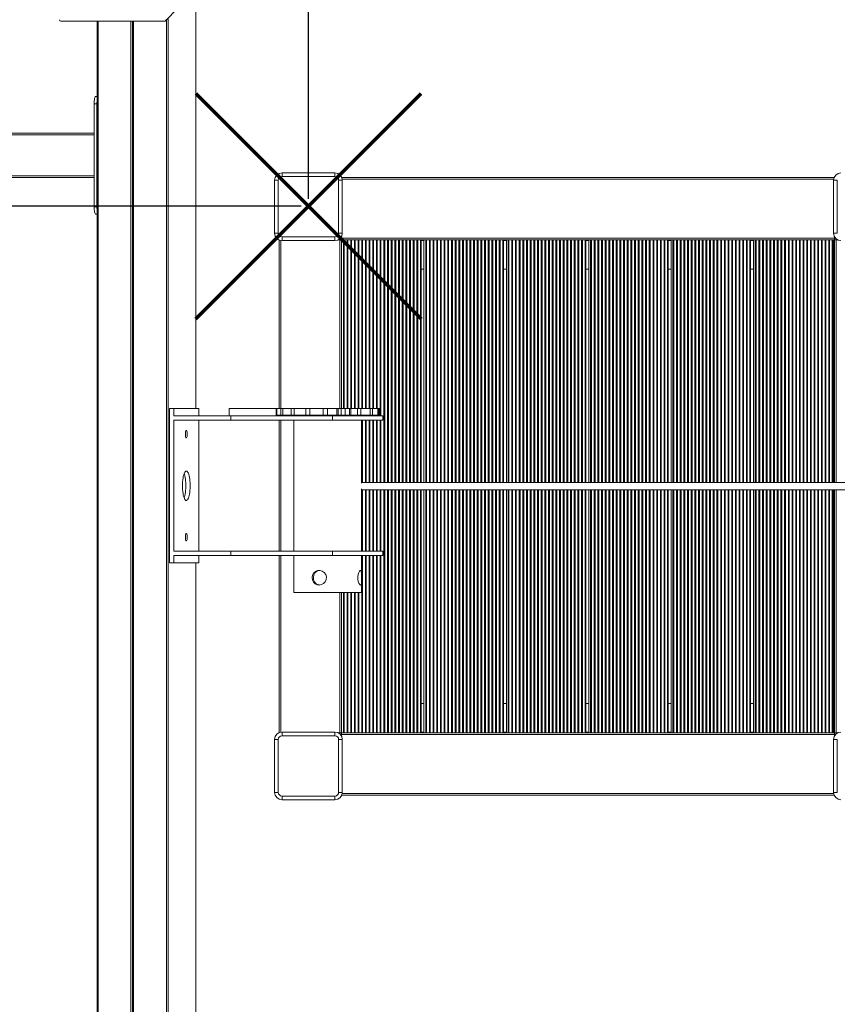
# Model space of a CAD drawing. Units: millimetres. Extents: x -17515 to 14850, y -10423 to -2600.
# Drawn here: x -12388 to -11276, y -6146 to -4808 of the extents above; entities that cross this region are included whole.
import ezdxf

# ---------------------------------------------------------------- set-up
doc = ezdxf.new("R2010")
doc.units = ezdxf.units.MM
doc.header["$PDSIZE"] = -1
doc.layers.add('QUOTE', color=212, linetype='Continuous', lineweight=18)
doc.dimstyles.new('2011', dxfattribs={"dimtxt": 120, "dimasz": 100, "dimexe": 6, "dimexo": 10, "dimgap": 15, "dimtad": 1, "dimtxsty": 'Standard', "dimcen": 5, "dimadec": 0, "dimazin": 0, "dimtfac": 1, "dimtmove": 0, "dimatfit": 3, "dimfxl": 1, "dimarcsym": 0})

# ---------------------------------------------------------------- blocks, each defined once
blk = doc.blocks.new('*D15')
at = {"layer": 'DEFPOINTS', "color": 0, "transparency": 16777216}
for p in [(-14510.9, -2763.8), (-14510.9, -3191.8), (-11995.1, -5061.5)]:
    blk.add_point(p, dxfattribs=at)
at = {"layer": 'QUOTE', "color": 0, "lineweight": -2, "transparency": 16777216}
for p, q in [((-14510.9, -3181.8), (-14510.9, -2757.8)), ((-12095.1, -2763.8), (-14410.9, -2763.8)), ((-11995.1, -5051.5), (-11995.1, -2757.8))]:
    blk.add_line(p, q, dxfattribs=at)
at = {"layer": 'QUOTE', "color": 0, "transparency": 16777216}
for points in [[(-14410.9, -2747.2), (-14410.9, -2780.5), (-14510.9, -2763.8)], [(-12095.1, -2747.2), (-12095.1, -2780.5), (-11995.1, -2763.8)]]:
    blk.add_solid(points, dxfattribs=at)
at = {"layer": 'QUOTE', "color": 0, "transparency": 16777216, "insert": (-13253, -2678.8), "char_height": 120, "attachment_point": 5}
blk.add_mtext('2515,79', dxfattribs=at)
blk = doc.blocks.new('*D16')
at = {"layer": 'DEFPOINTS', "color": 0, "transparency": 16777216}
for p in [(-14821.8, -3191.8), (-14510.9, -3191.8), (-11995.1, -5061.5)]:
    blk.add_point(p, dxfattribs=at)
at = {"layer": 'QUOTE', "color": 0, "lineweight": -2, "transparency": 16777216}
for p, q in [((-14520.9, -3191.8), (-14827.8, -3191.8)), ((-14821.8, -4961.5), (-14821.8, -3291.8)), ((-12005.1, -5061.5), (-14827.8, -5061.5))]:
    blk.add_line(p, q, dxfattribs=at)
at = {"layer": 'QUOTE', "color": 0, "transparency": 16777216}
for points in [[(-14838.5, -3291.8), (-14805.2, -3291.8), (-14821.8, -3191.8)], [(-14838.5, -4961.5), (-14805.2, -4961.5), (-14821.8, -5061.5)]]:
    blk.add_solid(points, dxfattribs=at)
at = {"layer": 'QUOTE', "color": 0, "transparency": 16777216, "insert": (-14906.8, -4126.6), "char_height": 120, "attachment_point": 5, "rotation": 90}
blk.add_mtext('1869,67', dxfattribs=at)

msp = doc.modelspace()

# ---------------------------------------------------------------- linework, layer by layer
at = {"color": 7, "linetype": 'Continuous', "lineweight": 15}
for p, q in [((-12188.628, -4808.6), (-11215.844, -3801.5)), ((-12148.044, -5336.484), (-12148.044, -4770.417)), ((-12331.708, -4809.919), (-12190.683, -4809.919)), ((-12282.561, -4809.919), (-12282.561, -8073.876)), ((-12234.265, -4809.919), (-12234.265, -8073.876)), ((-12189.378, -4809.376), (-12188.628, -4808.6)), ((-12286.615, -5062.311), (-12286.615, -4922.311)), ((-12286.615, -4922.311), (-12282.751, -4922.311)), ((-12284.026, -4912.311), (-12282.561, -4912.311)), ((-12282.751, -5062.311), (-12282.751, -4922.311)), ((-14293.664, -4962.311), (-12286.615, -4962.311)), ((-12031.084, -5021.311), (-12031.084, -5016.311)), ((-12031.084, -5016.311), (-11959.085, -5016.311)), ((-11959.085, -5021.311), (-11959.085, -5016.311)), ((-12286.615, -5022.311), (-14293.664, -5022.311)), ((-12041.085, -5098.311), (-12041.085, -5026.311)), ((-12036.084, -5026.311), (-12041.085, -5026.311)), ((-12036.084, -5026.311), (-12036.084, -5098.311)), ((-11959.085, -5021.311), (-12031.084, -5021.311)), ((-11954.085, -5098.311), (-11954.085, -5026.311)), ((-11954.085, -5026.311), (-11949.085, -5026.311)), ((-11949.92, -5022.311), (-11280.25, -5022.311)), ((-11949.085, -5026.311), (-11949.085, -5098.311)), ((-11281.084, -5098.311), (-11281.084, -5026.311)), ((-11281.084, -5026.311), (-11276.085, -5026.311)), ((-11276.085, -5026.311), (-11276.085, -5098.311)), ((-12286.615, -5062.311), (-12282.751, -5062.311)), ((-12284.026, -5072.311), (-12282.561, -5072.311)), ((-12041.085, -5098.311), (-12036.084, -5098.311)), ((-11949.085, -5098.311), (-11954.085, -5098.311)), ((-11281.084, -5098.311), (-11276.085, -5098.311)), ((-12035.085, -5336.484), (-12035.085, -5107.476)), ((-12031.084, -5108.311), (-12031.084, -5103.311)), ((-12031.084, -5103.311), (-11959.085, -5103.311)), ((-11959.085, -5108.311), (-12031.084, -5108.311)), ((-11959.085, -5108.311), (-11959.085, -5103.311)), ((-11952.585, -5107.311), (-11954.726, -5107.311)), ((-11950.085, -5107.311), (-11952.585, -5107.311)), ((-11950.085, -5104.811), (-11950.085, -5102.67)), ((-11950.085, -5104.811), (-11280.085, -5104.811)), ((-11950.085, -5107.311), (-11950.085, -5104.811)), ((-11950.085, -5336.484), (-11950.085, -5107.311)), ((-11950.085, -5107.311), (-11280.085, -5107.311)), ((-11842.085, -5436.897), (-11842.085, -5107.311)), ((-11838.085, -5436.897), (-11838.085, -5107.311)), ((-11730.085, -5436.897), (-11730.085, -5107.311)), ((-11726.085, -5436.897), (-11726.085, -5107.311)), ((-11618.085, -5436.897), (-11618.085, -5107.311)), ((-11614.085, -5436.897), (-11614.085, -5107.311)), ((-11506.085, -5436.897), (-11506.085, -5107.311)), ((-11502.085, -5436.897), (-11502.085, -5107.311)), ((-11394.084, -5436.897), (-11394.084, -5107.311)), ((-11390.085, -5436.897), (-11390.085, -5107.311)), ((-11282.085, -5436.897), (-11282.085, -5107.311)), ((-11280.085, -5104.811), (-11280.085, -5102.67)), ((-11280.085, -5107.311), (-11280.085, -5104.811)), ((-11280.085, -5107.311), (-11280.085, -5436.897)), ((-11280.085, -5107.311), (-11277.584, -5107.311)), ((-11277.584, -5107.311), (-11275.443, -5107.311)), ((-11842.085, -5147.311), (-11838.085, -5147.311)), ((-11730.085, -5147.311), (-11726.085, -5147.311)), ((-11618.085, -5147.311), (-11614.085, -5147.311)), ((-11506.085, -5147.311), (-11502.085, -5147.311)), ((-11394.084, -5147.311), (-11390.085, -5147.311)), ((-11282.085, -5147.311), (-11281.084, -5147.311)), ((-12178.034, -5336.484), (-12183.83, -5336.484)), ((-12183.83, -5336.484), (-12183.83, -5546.484)), ((-12178.034, -5336.484), (-12178.034, -5346.484)), ((-12144.388, -5336.484), (-12178.034, -5336.484)), ((-12144.388, -5346.484), (-12144.388, -5336.484)), ((-12102.702, -5336.484), (-12102.702, -5346.484)), ((-12102.702, -5336.484), (-12038.883, -5336.484)), ((-12038.883, -5345.484), (-12038.883, -5336.484)), ((-12038.177, -5336.484), (-12038.883, -5336.484)), ((-12038.177, -5345.484), (-12038.177, -5336.484)), ((-12032.558, -5336.484), (-12038.177, -5336.484)), ((-12032.558, -5345.484), (-12032.558, -5336.484)), ((-12030.004, -5336.484), (-12032.558, -5336.484)), ((-12030.004, -5345.484), (-12030.004, -5336.484)), ((-12018.542, -5336.484), (-12030.004, -5336.484)), ((-12018.542, -5345.484), (-12018.542, -5336.484)), ((-12014.448, -5336.484), (-12018.542, -5336.484)), ((-12014.448, -5345.484), (-12014.448, -5336.484)), ((-11998.523, -5336.484), (-12014.448, -5336.484)), ((-11998.523, -5345.484), (-11998.523, -5336.484)), ((-11993.383, -5336.484), (-11998.523, -5336.484)), ((-11993.383, -5345.484), (-11993.383, -5336.484)), ((-11975.114, -5336.484), (-11993.383, -5336.484)), ((-11975.114, -5345.484), (-11975.114, -5336.484)), ((-11974.919, -5336.484), (-11975.114, -5336.484)), ((-11974.919, -5345.484), (-11974.919, -5336.484)), ((-11969.352, -5336.484), (-11974.919, -5336.484)), ((-11969.352, -5345.484), (-11969.352, -5336.484)), ((-11956.383, -5336.484), (-11969.352, -5336.484)), ((-11956.383, -5345.484), (-11956.383, -5336.484)), ((-11954.609, -5336.484), (-11956.383, -5336.484)), ((-11954.609, -5345.484), (-11954.609, -5336.484)), ((-11950.575, -5336.484), (-11954.609, -5336.484)), ((-11950.575, -5345.484), (-11950.575, -5336.484)), ((-11945.253, -5336.484), (-11950.575, -5336.484)), ((-11945.253, -5345.484), (-11945.253, -5336.484)), ((-11939.147, -5336.484), (-11945.253, -5336.484)), ((-11939.147, -5345.484), (-11939.147, -5336.484)), ((-11937.367, -5336.484), (-11939.147, -5336.484)), ((-11937.367, -5345.484), (-11937.367, -5336.484)), ((-11928.427, -5336.484), (-11937.367, -5336.484)), ((-11928.427, -5345.484), (-11928.427, -5336.484)), ((-11923.992, -5336.484), (-11928.427, -5336.484)), ((-11923.992, -5345.484), (-11923.992, -5336.484)), ((-11923.915, -5336.484), (-11923.992, -5336.484)), ((-11923.915, -5345.484), (-11923.915, -5336.484)), ((-11911.147, -5336.484), (-11923.915, -5336.484)), ((-11911.147, -5345.484), (-11911.147, -5336.484)), ((-11908.134, -5336.484), (-11911.147, -5336.484)), ((-11908.134, -5345.484), (-11908.134, -5336.484)), ((-11900.82, -5336.484), (-11908.134, -5336.484)), ((-11900.82, -5345.484), (-11900.82, -5336.484)), ((-11899.592, -5336.484), (-11900.82, -5336.484)), ((-11899.592, -5345.484), (-11899.592, -5336.484)), ((-11898.691, -5336.484), (-11899.592, -5336.484)), ((-11898.691, -5345.484), (-11898.691, -5336.484)), ((-12100.879, -5346.484), (-12178.034, -5346.484)), ((-12178.034, -5352.484), (-12178.034, -5530.484)), ((-12100.879, -5352.484), (-12178.034, -5352.484)), ((-12144.388, -5530.484), (-12144.388, -5352.484)), ((-12100.879, -5352.484), (-12100.879, -5346.484)), ((-11962.248, -5346.484), (-12100.879, -5346.484)), ((-11962.248, -5352.484), (-12100.879, -5352.484)), ((-12038.177, -5345.484), (-12038.883, -5345.484)), ((-12032.558, -5345.484), (-12038.177, -5345.484)), ((-12035.085, -5530.484), (-12035.085, -5352.484)), ((-12030.004, -5345.484), (-12032.558, -5345.484)), ((-12030.258, -5345.484), (-12030.258, -5346.484)), ((-12018.542, -5345.484), (-12030.004, -5345.484)), ((-12014.448, -5345.484), (-12018.542, -5345.484)), ((-12014.786, -5345.484), (-12014.786, -5346.484)), ((-12014.786, -5352.484), (-12014.786, -5530.484)), ((-11998.523, -5345.484), (-12014.448, -5345.484)), ((-11993.383, -5345.484), (-11998.523, -5345.484)), ((-11975.114, -5345.484), (-11993.383, -5345.484)), ((-11974.919, -5345.484), (-11975.114, -5345.484)), ((-11969.352, -5345.484), (-11974.919, -5345.484)), ((-11956.383, -5345.484), (-11969.352, -5345.484)), ((-11962.248, -5352.484), (-11962.248, -5346.484)), ((-11893.774, -5346.484), (-11962.248, -5346.484)), ((-11893.774, -5352.484), (-11962.248, -5352.484)), ((-11954.609, -5345.484), (-11956.383, -5345.484)), ((-11950.575, -5345.484), (-11954.609, -5345.484)), ((-11945.253, -5345.484), (-11950.575, -5345.484)), ((-11939.147, -5345.484), (-11945.253, -5345.484)), ((-11937.367, -5345.484), (-11939.147, -5345.484)), ((-11928.427, -5345.484), (-11937.367, -5345.484)), ((-11923.992, -5345.484), (-11928.427, -5345.484)), ((-11923.915, -5345.484), (-11923.992, -5345.484)), ((-11911.147, -5345.484), (-11923.915, -5345.484)), ((-11922.786, -5346.484), (-11922.786, -5345.484)), ((-11922.786, -5438.173), (-11922.786, -5352.484)), ((-11908.134, -5345.484), (-11911.147, -5345.484)), ((-11900.82, -5345.484), (-11908.134, -5345.484)), ((-11899.592, -5345.484), (-11900.82, -5345.484)), ((-11898.691, -5345.484), (-11899.592, -5345.484)), ((-11893.774, -5352.484), (-11893.774, -5346.484)), ((139.232, -5436.897), (-11922.786, -5436.897)), ((-11922.786, -5530.484), (-11922.786, -5445.621)), ((-11922.786, -5446.897), (139.232, -5446.897)), ((-11842.085, -5777.311), (-11842.085, -5446.897)), ((-11838.085, -5777.311), (-11838.085, -5446.897)), ((-11730.085, -5777.311), (-11730.085, -5446.897)), ((-11726.085, -5777.311), (-11726.085, -5446.897)), ((-11618.085, -5777.311), (-11618.085, -5446.897)), ((-11614.085, -5777.311), (-11614.085, -5446.897)), ((-11506.085, -5777.311), (-11506.085, -5446.897)), ((-11502.085, -5777.311), (-11502.085, -5446.897)), ((-11394.084, -5777.311), (-11394.084, -5446.897)), ((-11390.085, -5777.311), (-11390.085, -5446.897)), ((-11282.085, -5777.311), (-11282.085, -5446.897)), ((-11280.085, -5446.897), (-11280.085, -5777.311)), ((-12100.879, -5530.484), (-12178.034, -5530.484)), ((-12178.034, -5536.484), (-12178.034, -5546.484)), ((-12100.879, -5536.484), (-12178.034, -5536.484)), ((-12144.388, -5546.484), (-12144.388, -5536.484)), ((-12100.879, -5530.484), (-12100.879, -5536.484)), ((-11962.248, -5530.484), (-12100.879, -5530.484)), ((-11962.248, -5536.484), (-12100.879, -5536.484)), ((-12035.085, -5777.145), (-12035.085, -5536.484)), ((-12014.786, -5536.484), (-12014.786, -5586.484)), ((-11962.248, -5530.484), (-11962.248, -5536.484)), ((-11893.774, -5530.484), (-11962.248, -5530.484)), ((-11893.774, -5536.484), (-11962.248, -5536.484)), ((-11922.786, -5586.484), (-11922.786, -5536.484)), ((-11893.774, -5536.484), (-11893.774, -5530.484)), ((-12178.034, -5546.484), (-12183.83, -5546.484)), ((-12178.034, -5546.484), (-12144.388, -5546.484)), ((-12148.044, -7336.484), (-12148.044, -5546.484)), ((-11922.786, -5586.484), (-12014.786, -5586.484)), ((-11950.085, -5777.311), (-11950.085, -5586.484)), ((-11838.085, -5737.311), (-11842.085, -5737.311)), ((-11726.085, -5737.311), (-11730.085, -5737.311)), ((-11614.085, -5737.311), (-11618.085, -5737.311)), ((-11502.085, -5737.311), (-11506.085, -5737.311)), ((-11390.085, -5737.311), (-11394.084, -5737.311)), ((-11281.084, -5737.311), (-11282.085, -5737.311)), ((-12031.084, -5781.311), (-12031.084, -5776.311)), ((-12031.084, -5776.311), (-11959.085, -5776.311)), ((-11959.085, -5781.311), (-12031.084, -5781.311)), ((-11959.085, -5776.311), (-11959.085, -5781.311)), ((-11952.585, -5777.311), (-11954.726, -5777.311)), ((-11950.085, -5777.311), (-11952.585, -5777.311)), ((-11280.085, -5777.311), (-11950.085, -5777.311)), ((-11950.085, -5777.311), (-11950.085, -5779.811)), ((-11280.085, -5779.811), (-11950.085, -5779.811)), ((-11950.085, -5779.811), (-11950.085, -5781.952)), ((-11280.085, -5777.311), (-11280.085, -5779.811)), ((-11280.085, -5777.311), (-11277.584, -5777.311)), ((-11280.085, -5779.811), (-11280.085, -5781.952)), ((-11277.584, -5777.311), (-11275.443, -5777.311)), ((-12036.084, -5786.311), (-12041.085, -5786.311)), ((-12041.085, -5858.311), (-12041.085, -5786.311)), ((-12036.084, -5786.311), (-12036.084, -5858.311)), ((-11949.085, -5786.311), (-11954.085, -5786.311)), ((-11954.085, -5858.311), (-11954.085, -5786.311)), ((-11949.085, -5786.311), (-11949.085, -5858.311)), ((-11281.084, -5858.311), (-11281.084, -5786.311)), ((-11281.084, -5786.311), (-11276.085, -5786.311)), ((-11276.085, -5786.311), (-11276.085, -5858.311)), ((-12036.084, -5858.311), (-12041.085, -5858.311)), ((-11949.085, -5858.311), (-11954.085, -5858.311)), ((-11276.085, -5858.311), (-11281.084, -5858.311)), ((-12031.084, -5863.311), (-11959.085, -5863.311)), ((-12031.084, -5863.311), (-12031.084, -5868.311)), ((-11959.085, -5868.311), (-12031.084, -5868.311)), ((-11959.085, -5868.311), (-11959.085, -5863.311)), ((-11280.25, -5862.311), (-11949.92, -5862.311))]:
    msp.add_line(p, q, dxfattribs=at)
at = {"color": 8, "linetype": 'Continuous', "lineweight": 15}
for p, q in [((-12148.113, -5336.484), (-12148.113, -4770.488)), ((-12281.079, -8073.876), (-12281.079, -4809.919)), ((-12236.646, -4809.919), (-12236.646, -8073.876)), ((-12232.782, -4809.919), (-12232.782, -8073.876)), ((-12188.349, -8075.483), (-12188.349, -4808.311)), ((-12185.9, -4805.775), (-12185.9, -8078.019)), ((-12286.615, -4964.311), (-14295.974, -4964.311)), ((-14295.974, -5020.311), (-12286.615, -5020.311)), ((-11949.198, -5024.811), (-11280.972, -5024.811)), ((-12032.584, -5336.484), (-12032.584, -5108.198)), ((-11952.585, -5336.484), (-11952.585, -5107.311)), ((-11947.673, -5336.484), (-11947.673, -5107.311)), ((-11946.496, -5336.484), (-11946.496, -5107.311)), ((-11942.673, -5336.484), (-11942.673, -5107.311)), ((-11941.496, -5336.484), (-11941.496, -5107.311)), ((-11937.673, -5336.484), (-11937.673, -5107.311)), ((-11936.496, -5336.484), (-11936.496, -5107.311)), ((-11932.673, -5336.484), (-11932.673, -5107.311)), ((-11931.496, -5336.484), (-11931.496, -5107.311)), ((-11927.673, -5336.484), (-11927.673, -5107.311)), ((-11926.497, -5336.484), (-11926.497, -5107.311)), ((-11922.674, -5336.484), (-11922.674, -5107.311)), ((-11921.497, -5336.484), (-11921.497, -5107.311)), ((-11917.673, -5336.484), (-11917.673, -5107.311)), ((-11916.497, -5336.484), (-11916.497, -5107.311)), ((-11912.673, -5336.484), (-11912.673, -5107.311)), ((-11911.496, -5336.484), (-11911.496, -5107.311)), ((-11907.673, -5336.484), (-11907.673, -5107.311)), ((-11906.496, -5336.484), (-11906.496, -5107.311)), ((-11902.673, -5336.484), (-11902.673, -5107.311)), ((-11901.496, -5336.484), (-11901.496, -5107.311)), ((-11897.673, -5346.484), (-11897.673, -5107.311)), ((-11896.496, -5346.484), (-11896.496, -5107.311)), ((-11892.673, -5436.897), (-11892.673, -5107.311)), ((-11891.496, -5436.897), (-11891.496, -5107.311)), ((-11887.673, -5436.897), (-11887.673, -5107.311)), ((-11886.497, -5436.897), (-11886.497, -5107.311)), ((-11882.674, -5436.897), (-11882.674, -5107.311)), ((-11881.497, -5436.897), (-11881.497, -5107.311)), ((-11877.673, -5436.897), (-11877.673, -5107.311)), ((-11876.497, -5436.897), (-11876.497, -5107.311)), ((-11872.673, -5436.897), (-11872.673, -5107.311)), ((-11871.496, -5436.897), (-11871.496, -5107.311)), ((-11867.673, -5436.897), (-11867.673, -5107.311)), ((-11866.496, -5436.897), (-11866.496, -5107.311)), ((-11862.673, -5436.897), (-11862.673, -5107.311)), ((-11861.496, -5436.897), (-11861.496, -5107.311)), ((-11857.673, -5436.897), (-11857.673, -5107.311)), ((-11856.496, -5436.897), (-11856.496, -5107.311)), ((-11852.673, -5436.897), (-11852.673, -5107.311)), ((-11851.496, -5436.897), (-11851.496, -5107.311)), ((-11847.673, -5436.897), (-11847.673, -5107.311)), ((-11846.496, -5436.897), (-11846.496, -5107.311)), ((-11842.888, -5436.897), (-11842.888, -5107.311)), ((-11842.085, -5108.311), (-11838.085, -5108.311)), ((-11835.673, -5436.897), (-11835.673, -5107.311)), ((-11834.497, -5436.897), (-11834.497, -5107.311)), ((-11830.674, -5436.897), (-11830.674, -5107.311)), ((-11829.497, -5436.897), (-11829.497, -5107.311)), ((-11825.673, -5436.897), (-11825.673, -5107.311)), ((-11824.497, -5436.897), (-11824.497, -5107.311)), ((-11820.673, -5436.897), (-11820.673, -5107.311)), ((-11819.496, -5436.897), (-11819.496, -5107.311)), ((-11815.673, -5436.897), (-11815.673, -5107.311)), ((-11814.496, -5436.897), (-11814.496, -5107.311)), ((-11810.673, -5436.897), (-11810.673, -5107.311)), ((-11809.496, -5436.897), (-11809.496, -5107.311)), ((-11805.673, -5436.897), (-11805.673, -5107.311)), ((-11804.496, -5436.897), (-11804.496, -5107.311)), ((-11800.673, -5436.897), (-11800.673, -5107.311)), ((-11799.496, -5436.897), (-11799.496, -5107.311)), ((-11795.673, -5436.897), (-11795.673, -5107.311)), ((-11794.497, -5436.897), (-11794.497, -5107.311)), ((-11790.674, -5436.897), (-11790.674, -5107.311)), ((-11789.497, -5436.897), (-11789.497, -5107.311)), ((-11785.673, -5436.897), (-11785.673, -5107.311)), ((-11784.497, -5436.897), (-11784.497, -5107.311)), ((-11780.673, -5436.897), (-11780.673, -5107.311)), ((-11779.496, -5436.897), (-11779.496, -5107.311)), ((-11775.673, -5436.897), (-11775.673, -5107.311)), ((-11774.496, -5436.897), (-11774.496, -5107.311)), ((-11770.673, -5436.897), (-11770.673, -5107.311)), ((-11769.496, -5436.897), (-11769.496, -5107.311)), ((-11765.673, -5436.897), (-11765.673, -5107.311)), ((-11764.496, -5436.897), (-11764.496, -5107.311)), ((-11760.673, -5436.897), (-11760.673, -5107.311)), ((-11759.496, -5436.897), (-11759.496, -5107.311)), ((-11755.673, -5436.897), (-11755.673, -5107.311)), ((-11754.496, -5436.897), (-11754.496, -5107.311)), ((-11750.673, -5436.897), (-11750.673, -5107.311)), ((-11749.497, -5436.897), (-11749.497, -5107.311)), ((-11745.673, -5436.897), (-11745.673, -5107.311)), ((-11744.497, -5436.897), (-11744.497, -5107.311)), ((-11740.673, -5436.897), (-11740.673, -5107.311)), ((-11739.497, -5436.897), (-11739.497, -5107.311)), ((-11735.673, -5436.897), (-11735.673, -5107.311)), ((-11734.496, -5436.897), (-11734.496, -5107.311)), ((-11730.889, -5436.897), (-11730.889, -5107.311)), ((-11730.085, -5108.311), (-11726.085, -5108.311)), ((-11723.673, -5436.897), (-11723.673, -5107.311)), ((-11722.496, -5436.897), (-11722.496, -5107.311)), ((-11718.673, -5436.897), (-11718.673, -5107.311)), ((-11717.496, -5436.897), (-11717.496, -5107.311)), ((-11713.673, -5436.897), (-11713.673, -5107.311)), ((-11712.496, -5436.897), (-11712.496, -5107.311)), ((-11708.673, -5436.897), (-11708.673, -5107.311)), ((-11707.496, -5436.897), (-11707.496, -5107.311)), ((-11703.673, -5436.897), (-11703.673, -5107.311)), ((-11702.497, -5436.897), (-11702.497, -5107.311)), ((-11698.674, -5436.897), (-11698.674, -5107.311)), ((-11697.497, -5436.897), (-11697.497, -5107.311)), ((-11693.673, -5436.897), (-11693.673, -5107.311)), ((-11692.497, -5436.897), (-11692.497, -5107.311)), ((-11688.673, -5436.897), (-11688.673, -5107.311)), ((-11687.496, -5436.897), (-11687.496, -5107.311)), ((-11683.673, -5436.897), (-11683.673, -5107.311)), ((-11682.496, -5436.897), (-11682.496, -5107.311)), ((-11678.673, -5436.897), (-11678.673, -5107.311)), ((-11677.496, -5436.897), (-11677.496, -5107.311)), ((-11673.673, -5436.897), (-11673.673, -5107.311)), ((-11672.496, -5436.897), (-11672.496, -5107.311)), ((-11668.673, -5436.897), (-11668.673, -5107.311)), ((-11667.496, -5436.897), (-11667.496, -5107.311)), ((-11663.673, -5436.897), (-11663.673, -5107.311)), ((-11662.497, -5436.897), (-11662.497, -5107.311)), ((-11658.673, -5436.897), (-11658.673, -5107.311)), ((-11657.497, -5436.897), (-11657.497, -5107.311)), ((-11653.673, -5436.897), (-11653.673, -5107.311)), ((-11652.497, -5436.897), (-11652.497, -5107.311)), ((-11648.673, -5436.897), (-11648.673, -5107.311)), ((-11647.497, -5436.897), (-11647.497, -5107.311)), ((-11643.673, -5436.897), (-11643.673, -5107.311)), ((-11642.496, -5436.897), (-11642.496, -5107.311)), ((-11638.673, -5436.897), (-11638.673, -5107.311)), ((-11637.496, -5436.897), (-11637.496, -5107.311)), ((-11633.673, -5436.897), (-11633.673, -5107.311)), ((-11632.496, -5436.897), (-11632.496, -5107.311)), ((-11628.673, -5436.897), (-11628.673, -5107.311)), ((-11627.496, -5436.897), (-11627.496, -5107.311)), ((-11623.673, -5436.897), (-11623.673, -5107.311)), ((-11622.496, -5436.897), (-11622.496, -5107.311)), ((-11618.888, -5436.897), (-11618.888, -5107.311)), ((-11618.085, -5108.311), (-11614.085, -5108.311)), ((-11611.673, -5436.897), (-11611.673, -5107.311)), ((-11610.497, -5436.897), (-11610.497, -5107.311)), ((-11606.674, -5436.897), (-11606.674, -5107.311)), ((-11605.497, -5436.897), (-11605.497, -5107.311)), ((-11601.673, -5436.897), (-11601.673, -5107.311)), ((-11600.497, -5436.897), (-11600.497, -5107.311)), ((-11596.673, -5436.897), (-11596.673, -5107.311)), ((-11595.496, -5436.897), (-11595.496, -5107.311)), ((-11591.673, -5436.897), (-11591.673, -5107.311)), ((-11590.496, -5436.897), (-11590.496, -5107.311)), ((-11586.673, -5436.897), (-11586.673, -5107.311)), ((-11585.496, -5436.897), (-11585.496, -5107.311)), ((-11581.673, -5436.897), (-11581.673, -5107.311)), ((-11580.496, -5436.897), (-11580.496, -5107.311)), ((-11576.673, -5436.897), (-11576.673, -5107.311)), ((-11575.496, -5436.897), (-11575.496, -5107.311)), ((-11571.673, -5436.897), (-11571.673, -5107.311)), ((-11570.497, -5436.897), (-11570.497, -5107.311)), ((-11566.673, -5436.897), (-11566.673, -5107.311)), ((-11565.497, -5436.897), (-11565.497, -5107.311)), ((-11561.673, -5436.897), (-11561.673, -5107.311)), ((-11560.497, -5436.897), (-11560.497, -5107.311)), ((-11556.673, -5436.897), (-11556.673, -5107.311)), ((-11555.497, -5436.897), (-11555.497, -5107.311)), ((-11551.673, -5436.897), (-11551.673, -5107.311)), ((-11550.496, -5436.897), (-11550.496, -5107.311)), ((-11546.673, -5436.897), (-11546.673, -5107.311)), ((-11545.496, -5436.897), (-11545.496, -5107.311)), ((-11541.673, -5436.897), (-11541.673, -5107.311)), ((-11540.496, -5436.897), (-11540.496, -5107.311)), ((-11536.673, -5436.897), (-11536.673, -5107.311)), ((-11535.496, -5436.897), (-11535.496, -5107.311)), ((-11531.673, -5436.897), (-11531.673, -5107.311)), ((-11530.496, -5436.897), (-11530.496, -5107.311)), ((-11526.673, -5436.897), (-11526.673, -5107.311)), ((-11525.497, -5436.897), (-11525.497, -5107.311)), ((-11521.674, -5436.897), (-11521.674, -5107.311)), ((-11520.497, -5436.897), (-11520.497, -5107.311)), ((-11516.673, -5436.897), (-11516.673, -5107.311)), ((-11515.497, -5436.897), (-11515.497, -5107.311)), ((-11511.673, -5436.897), (-11511.673, -5107.311)), ((-11510.496, -5436.897), (-11510.496, -5107.311)), ((-11506.889, -5436.897), (-11506.889, -5107.311)), ((-11506.085, -5108.311), (-11502.085, -5108.311)), ((-11499.673, -5436.897), (-11499.673, -5107.311)), ((-11498.496, -5436.897), (-11498.496, -5107.311)), ((-11494.673, -5436.897), (-11494.673, -5107.311)), ((-11493.496, -5436.897), (-11493.496, -5107.311)), ((-11489.673, -5436.897), (-11489.673, -5107.311)), ((-11488.496, -5436.897), (-11488.496, -5107.311)), ((-11484.673, -5436.897), (-11484.673, -5107.311)), ((-11483.496, -5436.897), (-11483.496, -5107.311)), ((-11479.673, -5436.897), (-11479.673, -5107.311)), ((-11478.497, -5436.897), (-11478.497, -5107.311)), ((-11474.674, -5436.897), (-11474.674, -5107.311)), ((-11473.497, -5436.897), (-11473.497, -5107.311)), ((-11469.673, -5436.897), (-11469.673, -5107.311)), ((-11468.497, -5436.897), (-11468.497, -5107.311)), ((-11464.673, -5436.897), (-11464.673, -5107.311)), ((-11463.497, -5436.897), (-11463.497, -5107.311)), ((-11459.673, -5436.897), (-11459.673, -5107.311)), ((-11458.496, -5436.897), (-11458.496, -5107.311)), ((-11454.673, -5436.897), (-11454.673, -5107.311)), ((-11453.496, -5436.897), (-11453.496, -5107.311)), ((-11449.673, -5436.897), (-11449.673, -5107.311)), ((-11448.496, -5436.897), (-11448.496, -5107.311)), ((-11444.673, -5436.897), (-11444.673, -5107.311)), ((-11443.496, -5436.897), (-11443.496, -5107.311)), ((-11439.673, -5436.897), (-11439.673, -5107.311)), ((-11438.496, -5436.897), (-11438.496, -5107.311)), ((-11434.673, -5436.897), (-11434.673, -5107.311)), ((-11433.497, -5436.897), (-11433.497, -5107.311)), ((-11429.673, -5436.897), (-11429.673, -5107.311)), ((-11428.497, -5436.897), (-11428.497, -5107.311)), ((-11424.673, -5436.897), (-11424.673, -5107.311)), ((-11423.497, -5436.897), (-11423.497, -5107.311)), ((-11419.673, -5436.897), (-11419.673, -5107.311)), ((-11418.496, -5436.897), (-11418.496, -5107.311)), ((-11414.673, -5436.897), (-11414.673, -5107.311)), ((-11413.496, -5436.897), (-11413.496, -5107.311)), ((-11409.673, -5436.897), (-11409.673, -5107.311)), ((-11408.496, -5436.897), (-11408.496, -5107.311)), ((-11404.673, -5436.897), (-11404.673, -5107.311)), ((-11403.496, -5436.897), (-11403.496, -5107.311)), ((-11399.673, -5436.897), (-11399.673, -5107.311)), ((-11398.496, -5436.897), (-11398.496, -5107.311)), ((-11394.888, -5436.897), (-11394.888, -5107.311)), ((-11394.084, -5108.311), (-11390.085, -5108.311)), ((-11387.673, -5436.897), (-11387.673, -5107.311)), ((-11386.497, -5436.897), (-11386.497, -5107.311)), ((-11382.674, -5436.897), (-11382.674, -5107.311)), ((-11381.497, -5436.897), (-11381.497, -5107.311)), ((-11377.673, -5436.897), (-11377.673, -5107.311)), ((-11376.497, -5436.897), (-11376.497, -5107.311)), ((-11372.673, -5436.897), (-11372.673, -5107.311)), ((-11371.496, -5436.897), (-11371.496, -5107.311)), ((-11367.673, -5436.897), (-11367.673, -5107.311)), ((-11366.496, -5436.897), (-11366.496, -5107.311)), ((-11362.673, -5436.897), (-11362.673, -5107.311)), ((-11361.496, -5436.897), (-11361.496, -5107.311)), ((-11357.673, -5436.897), (-11357.673, -5107.311)), ((-11356.496, -5436.897), (-11356.496, -5107.311)), ((-11352.673, -5436.897), (-11352.673, -5107.311)), ((-11351.496, -5436.897), (-11351.496, -5107.311)), ((-11347.673, -5436.897), (-11347.673, -5107.311)), ((-11346.496, -5436.897), (-11346.496, -5107.311)), ((-11342.673, -5436.897), (-11342.673, -5107.311)), ((-11341.497, -5436.897), (-11341.497, -5107.311)), ((-11337.673, -5436.897), (-11337.673, -5107.311)), ((-11336.497, -5436.897), (-11336.497, -5107.311)), ((-11332.673, -5436.897), (-11332.673, -5107.311)), ((-11331.497, -5436.897), (-11331.497, -5107.311)), ((-11327.673, -5436.897), (-11327.673, -5107.311)), ((-11326.496, -5436.897), (-11326.496, -5107.311)), ((-11322.673, -5436.897), (-11322.673, -5107.311)), ((-11321.496, -5436.897), (-11321.496, -5107.311)), ((-11317.673, -5436.897), (-11317.673, -5107.311)), ((-11316.496, -5436.897), (-11316.496, -5107.311)), ((-11312.673, -5436.897), (-11312.673, -5107.311)), ((-11311.496, -5436.897), (-11311.496, -5107.311)), ((-11307.673, -5436.897), (-11307.673, -5107.311)), ((-11306.496, -5436.897), (-11306.496, -5107.311)), ((-11302.673, -5436.897), (-11302.673, -5107.311)), ((-11301.497, -5436.897), (-11301.497, -5107.311)), ((-11297.674, -5436.897), (-11297.674, -5107.311)), ((-11296.497, -5436.897), (-11296.497, -5107.311)), ((-11292.673, -5436.897), (-11292.673, -5107.311)), ((-11291.497, -5436.897), (-11291.497, -5107.311)), ((-11287.673, -5436.897), (-11287.673, -5107.311)), ((-11286.496, -5436.897), (-11286.496, -5107.311)), ((-11282.889, -5436.897), (-11282.889, -5107.311)), ((-11282.085, -5108.311), (-11281.084, -5108.311)), ((-11281.084, -5108.311), (-11281.084, -5436.897)), ((-11277.584, -5107.311), (-11277.584, -5436.897)), ((-12032.584, -5530.484), (-12032.584, -5352.484)), ((-11922.674, -5346.484), (-11922.674, -5345.484)), ((-11922.674, -5436.897), (-11922.674, -5352.484)), ((-11921.497, -5346.484), (-11921.497, -5345.484)), ((-11921.497, -5436.897), (-11921.497, -5352.484)), ((-11917.673, -5346.484), (-11917.673, -5345.484)), ((-11917.673, -5436.897), (-11917.673, -5352.484)), ((-11916.497, -5346.484), (-11916.497, -5345.484)), ((-11916.497, -5436.897), (-11916.497, -5352.484)), ((-11912.673, -5346.484), (-11912.673, -5345.484)), ((-11912.673, -5436.897), (-11912.673, -5352.484)), ((-11911.496, -5346.484), (-11911.496, -5345.484)), ((-11911.496, -5436.897), (-11911.496, -5352.484)), ((-11907.673, -5346.484), (-11907.673, -5345.484)), ((-11907.673, -5436.897), (-11907.673, -5352.484)), ((-11906.496, -5346.484), (-11906.496, -5345.484)), ((-11906.496, -5436.897), (-11906.496, -5352.484)), ((-11902.673, -5346.484), (-11902.673, -5345.484)), ((-11902.673, -5436.897), (-11902.673, -5352.484)), ((-11901.496, -5346.484), (-11901.496, -5345.484)), ((-11901.496, -5436.897), (-11901.496, -5352.484)), ((-11897.673, -5436.897), (-11897.673, -5352.484)), ((-11896.496, -5436.897), (-11896.496, -5352.484)), ((-11922.674, -5530.484), (-11922.674, -5446.897)), ((-11921.497, -5530.484), (-11921.497, -5446.897)), ((-11917.673, -5530.484), (-11917.673, -5446.897)), ((-11916.497, -5530.484), (-11916.497, -5446.897)), ((-11912.673, -5530.484), (-11912.673, -5446.897)), ((-11911.496, -5530.484), (-11911.496, -5446.897)), ((-11907.673, -5530.484), (-11907.673, -5446.897)), ((-11906.496, -5530.484), (-11906.496, -5446.897)), ((-11902.673, -5530.484), (-11902.673, -5446.897)), ((-11901.496, -5530.484), (-11901.496, -5446.897)), ((-11897.673, -5530.484), (-11897.673, -5446.897)), ((-11896.496, -5530.484), (-11896.496, -5446.897)), ((-11892.673, -5777.311), (-11892.673, -5446.897)), ((-11891.496, -5777.311), (-11891.496, -5446.897)), ((-11887.673, -5777.311), (-11887.673, -5446.897)), ((-11886.497, -5777.311), (-11886.497, -5446.897)), ((-11882.674, -5777.311), (-11882.674, -5446.897)), ((-11881.497, -5777.311), (-11881.497, -5446.897)), ((-11877.673, -5777.311), (-11877.673, -5446.897)), ((-11876.497, -5777.311), (-11876.497, -5446.897)), ((-11872.673, -5777.311), (-11872.673, -5446.897)), ((-11871.496, -5777.311), (-11871.496, -5446.897)), ((-11867.673, -5777.311), (-11867.673, -5446.897)), ((-11866.496, -5777.311), (-11866.496, -5446.897)), ((-11862.673, -5777.311), (-11862.673, -5446.897)), ((-11861.496, -5777.311), (-11861.496, -5446.897)), ((-11857.673, -5777.311), (-11857.673, -5446.897)), ((-11856.496, -5777.311), (-11856.496, -5446.897)), ((-11852.673, -5777.311), (-11852.673, -5446.897)), ((-11851.496, -5777.311), (-11851.496, -5446.897)), ((-11847.673, -5777.311), (-11847.673, -5446.897)), ((-11846.496, -5777.311), (-11846.496, -5446.897)), ((-11842.888, -5777.311), (-11842.888, -5446.897)), ((-11835.673, -5777.311), (-11835.673, -5446.897)), ((-11834.497, -5777.311), (-11834.497, -5446.897)), ((-11830.674, -5777.311), (-11830.674, -5446.897)), ((-11829.497, -5777.311), (-11829.497, -5446.897)), ((-11825.673, -5777.311), (-11825.673, -5446.897)), ((-11824.497, -5777.311), (-11824.497, -5446.897)), ((-11820.673, -5777.311), (-11820.673, -5446.897)), ((-11819.496, -5777.311), (-11819.496, -5446.897)), ((-11815.673, -5777.311), (-11815.673, -5446.897)), ((-11814.496, -5777.311), (-11814.496, -5446.897)), ((-11810.673, -5777.311), (-11810.673, -5446.897)), ((-11809.496, -5777.311), (-11809.496, -5446.897)), ((-11805.673, -5777.311), (-11805.673, -5446.897)), ((-11804.496, -5777.311), (-11804.496, -5446.897)), ((-11800.673, -5777.311), (-11800.673, -5446.897)), ((-11799.496, -5777.311), (-11799.496, -5446.897)), ((-11795.673, -5777.311), (-11795.673, -5446.897)), ((-11794.497, -5777.311), (-11794.497, -5446.897)), ((-11790.674, -5777.311), (-11790.674, -5446.897)), ((-11789.497, -5777.311), (-11789.497, -5446.897)), ((-11785.673, -5777.311), (-11785.673, -5446.897)), ((-11784.497, -5777.311), (-11784.497, -5446.897)), ((-11780.673, -5777.311), (-11780.673, -5446.897)), ((-11779.496, -5777.311), (-11779.496, -5446.897)), ((-11775.673, -5777.311), (-11775.673, -5446.897)), ((-11774.496, -5777.311), (-11774.496, -5446.897)), ((-11770.673, -5777.311), (-11770.673, -5446.897)), ((-11769.496, -5777.311), (-11769.496, -5446.897)), ((-11765.673, -5777.311), (-11765.673, -5446.897)), ((-11764.496, -5777.311), (-11764.496, -5446.897)), ((-11760.673, -5777.311), (-11760.673, -5446.897)), ((-11759.496, -5777.311), (-11759.496, -5446.897)), ((-11755.673, -5777.311), (-11755.673, -5446.897)), ((-11754.496, -5777.311), (-11754.496, -5446.897)), ((-11750.673, -5777.311), (-11750.673, -5446.897)), ((-11749.497, -5777.311), (-11749.497, -5446.897)), ((-11745.673, -5777.311), (-11745.673, -5446.897)), ((-11744.497, -5777.311), (-11744.497, -5446.897)), ((-11740.673, -5777.311), (-11740.673, -5446.897)), ((-11739.497, -5777.311), (-11739.497, -5446.897)), ((-11735.673, -5777.311), (-11735.673, -5446.897)), ((-11734.496, -5777.311), (-11734.496, -5446.897)), ((-11730.889, -5777.311), (-11730.889, -5446.897)), ((-11723.673, -5777.311), (-11723.673, -5446.897)), ((-11722.496, -5777.311), (-11722.496, -5446.897)), ((-11718.673, -5777.311), (-11718.673, -5446.897)), ((-11717.496, -5777.311), (-11717.496, -5446.897)), ((-11713.673, -5777.311), (-11713.673, -5446.897)), ((-11712.496, -5777.311), (-11712.496, -5446.897)), ((-11708.673, -5777.311), (-11708.673, -5446.897)), ((-11707.496, -5777.311), (-11707.496, -5446.897)), ((-11703.673, -5777.311), (-11703.673, -5446.897)), ((-11702.497, -5777.311), (-11702.497, -5446.897)), ((-11698.674, -5777.311), (-11698.674, -5446.897)), ((-11697.497, -5777.311), (-11697.497, -5446.897)), ((-11693.673, -5777.311), (-11693.673, -5446.897)), ((-11692.497, -5777.311), (-11692.497, -5446.897)), ((-11688.673, -5777.311), (-11688.673, -5446.897)), ((-11687.496, -5777.311), (-11687.496, -5446.897)), ((-11683.673, -5777.311), (-11683.673, -5446.897)), ((-11682.496, -5777.311), (-11682.496, -5446.897)), ((-11678.673, -5777.311), (-11678.673, -5446.897)), ((-11677.496, -5777.311), (-11677.496, -5446.897)), ((-11673.673, -5777.311), (-11673.673, -5446.897)), ((-11672.496, -5777.311), (-11672.496, -5446.897)), ((-11668.673, -5777.311), (-11668.673, -5446.897)), ((-11667.496, -5777.311), (-11667.496, -5446.897)), ((-11663.673, -5777.311), (-11663.673, -5446.897)), ((-11662.497, -5777.311), (-11662.497, -5446.897)), ((-11658.673, -5777.311), (-11658.673, -5446.897)), ((-11657.497, -5777.311), (-11657.497, -5446.897)), ((-11653.673, -5777.311), (-11653.673, -5446.897)), ((-11652.497, -5777.311), (-11652.497, -5446.897)), ((-11648.673, -5777.311), (-11648.673, -5446.897)), ((-11647.497, -5777.311), (-11647.497, -5446.897)), ((-11643.673, -5777.311), (-11643.673, -5446.897)), ((-11642.496, -5777.311), (-11642.496, -5446.897)), ((-11638.673, -5777.311), (-11638.673, -5446.897)), ((-11637.496, -5777.311), (-11637.496, -5446.897)), ((-11633.673, -5777.311), (-11633.673, -5446.897)), ((-11632.496, -5777.311), (-11632.496, -5446.897)), ((-11628.673, -5777.311), (-11628.673, -5446.897)), ((-11627.496, -5777.311), (-11627.496, -5446.897)), ((-11623.673, -5777.311), (-11623.673, -5446.897)), ((-11622.496, -5777.311), (-11622.496, -5446.897)), ((-11618.888, -5777.311), (-11618.888, -5446.897)), ((-11611.673, -5777.311), (-11611.673, -5446.897)), ((-11610.497, -5777.311), (-11610.497, -5446.897)), ((-11606.674, -5777.311), (-11606.674, -5446.897)), ((-11605.497, -5777.311), (-11605.497, -5446.897)), ((-11601.673, -5777.311), (-11601.673, -5446.897)), ((-11600.497, -5777.311), (-11600.497, -5446.897)), ((-11596.673, -5777.311), (-11596.673, -5446.897)), ((-11595.496, -5777.311), (-11595.496, -5446.897)), ((-11591.673, -5777.311), (-11591.673, -5446.897)), ((-11590.496, -5777.311), (-11590.496, -5446.897)), ((-11586.673, -5777.311), (-11586.673, -5446.897)), ((-11585.496, -5777.311), (-11585.496, -5446.897)), ((-11581.673, -5777.311), (-11581.673, -5446.897)), ((-11580.496, -5777.311), (-11580.496, -5446.897)), ((-11576.673, -5777.311), (-11576.673, -5446.897)), ((-11575.496, -5777.311), (-11575.496, -5446.897)), ((-11571.673, -5777.311), (-11571.673, -5446.897)), ((-11570.497, -5777.311), (-11570.497, -5446.897)), ((-11566.673, -5777.311), (-11566.673, -5446.897)), ((-11565.497, -5777.311), (-11565.497, -5446.897)), ((-11561.673, -5777.311), (-11561.673, -5446.897)), ((-11560.497, -5777.311), (-11560.497, -5446.897)), ((-11556.673, -5777.311), (-11556.673, -5446.897)), ((-11555.497, -5777.311), (-11555.497, -5446.897)), ((-11551.673, -5777.311), (-11551.673, -5446.897)), ((-11550.496, -5777.311), (-11550.496, -5446.897)), ((-11546.673, -5777.311), (-11546.673, -5446.897)), ((-11545.496, -5777.311), (-11545.496, -5446.897)), ((-11541.673, -5777.311), (-11541.673, -5446.897)), ((-11540.496, -5777.311), (-11540.496, -5446.897)), ((-11536.673, -5777.311), (-11536.673, -5446.897)), ((-11535.496, -5777.311), (-11535.496, -5446.897)), ((-11531.673, -5777.311), (-11531.673, -5446.897)), ((-11530.496, -5777.311), (-11530.496, -5446.897)), ((-11526.673, -5777.311), (-11526.673, -5446.897)), ((-11525.497, -5777.311), (-11525.497, -5446.897)), ((-11521.674, -5777.311), (-11521.674, -5446.897)), ((-11520.497, -5777.311), (-11520.497, -5446.897)), ((-11516.673, -5777.311), (-11516.673, -5446.897)), ((-11515.497, -5777.311), (-11515.497, -5446.897)), ((-11511.673, -5777.311), (-11511.673, -5446.897)), ((-11510.496, -5777.311), (-11510.496, -5446.897)), ((-11506.889, -5777.311), (-11506.889, -5446.897)), ((-11499.673, -5777.311), (-11499.673, -5446.897)), ((-11498.496, -5777.311), (-11498.496, -5446.897)), ((-11494.673, -5777.311), (-11494.673, -5446.897)), ((-11493.496, -5777.311), (-11493.496, -5446.897)), ((-11489.673, -5777.311), (-11489.673, -5446.897)), ((-11488.496, -5777.311), (-11488.496, -5446.897)), ((-11484.673, -5777.311), (-11484.673, -5446.897)), ((-11483.496, -5777.311), (-11483.496, -5446.897)), ((-11479.673, -5777.311), (-11479.673, -5446.897)), ((-11478.497, -5777.311), (-11478.497, -5446.897)), ((-11474.674, -5777.311), (-11474.674, -5446.897)), ((-11473.497, -5777.311), (-11473.497, -5446.897)), ((-11469.673, -5777.311), (-11469.673, -5446.897)), ((-11468.497, -5777.311), (-11468.497, -5446.897)), ((-11464.673, -5777.311), (-11464.673, -5446.897)), ((-11463.497, -5777.311), (-11463.497, -5446.897)), ((-11459.673, -5777.311), (-11459.673, -5446.897)), ((-11458.496, -5777.311), (-11458.496, -5446.897)), ((-11454.673, -5777.311), (-11454.673, -5446.897)), ((-11453.496, -5777.311), (-11453.496, -5446.897)), ((-11449.673, -5777.311), (-11449.673, -5446.897)), ((-11448.496, -5777.311), (-11448.496, -5446.897)), ((-11444.673, -5777.311), (-11444.673, -5446.897)), ((-11443.496, -5777.311), (-11443.496, -5446.897)), ((-11439.673, -5777.311), (-11439.673, -5446.897)), ((-11438.496, -5777.311), (-11438.496, -5446.897)), ((-11434.673, -5777.311), (-11434.673, -5446.897)), ((-11433.497, -5777.311), (-11433.497, -5446.897)), ((-11429.673, -5777.311), (-11429.673, -5446.897)), ((-11428.497, -5777.311), (-11428.497, -5446.897)), ((-11424.673, -5777.311), (-11424.673, -5446.897)), ((-11423.497, -5777.311), (-11423.497, -5446.897)), ((-11419.673, -5777.311), (-11419.673, -5446.897)), ((-11418.496, -5777.311), (-11418.496, -5446.897)), ((-11414.673, -5777.311), (-11414.673, -5446.897)), ((-11413.496, -5777.311), (-11413.496, -5446.897)), ((-11409.673, -5777.311), (-11409.673, -5446.897)), ((-11408.496, -5777.311), (-11408.496, -5446.897)), ((-11404.673, -5777.311), (-11404.673, -5446.897)), ((-11403.496, -5777.311), (-11403.496, -5446.897)), ((-11399.673, -5777.311), (-11399.673, -5446.897)), ((-11398.496, -5777.311), (-11398.496, -5446.897)), ((-11394.888, -5777.311), (-11394.888, -5446.897)), ((-11387.673, -5777.311), (-11387.673, -5446.897)), ((-11386.497, -5777.311), (-11386.497, -5446.897)), ((-11382.674, -5777.311), (-11382.674, -5446.897)), ((-11381.497, -5777.311), (-11381.497, -5446.897)), ((-11377.673, -5777.311), (-11377.673, -5446.897)), ((-11376.497, -5777.311), (-11376.497, -5446.897)), ((-11372.673, -5777.311), (-11372.673, -5446.897)), ((-11371.496, -5777.311), (-11371.496, -5446.897)), ((-11367.673, -5777.311), (-11367.673, -5446.897)), ((-11366.496, -5777.311), (-11366.496, -5446.897)), ((-11362.673, -5777.311), (-11362.673, -5446.897)), ((-11361.496, -5777.311), (-11361.496, -5446.897)), ((-11357.673, -5777.311), (-11357.673, -5446.897)), ((-11356.496, -5777.311), (-11356.496, -5446.897)), ((-11352.673, -5777.311), (-11352.673, -5446.897)), ((-11351.496, -5777.311), (-11351.496, -5446.897)), ((-11347.673, -5777.311), (-11347.673, -5446.897)), ((-11346.496, -5777.311), (-11346.496, -5446.897)), ((-11342.673, -5777.311), (-11342.673, -5446.897)), ((-11341.497, -5777.311), (-11341.497, -5446.897)), ((-11337.673, -5777.311), (-11337.673, -5446.897)), ((-11336.497, -5777.311), (-11336.497, -5446.897)), ((-11332.673, -5777.311), (-11332.673, -5446.897)), ((-11331.497, -5777.311), (-11331.497, -5446.897)), ((-11327.673, -5777.311), (-11327.673, -5446.897)), ((-11326.496, -5777.311), (-11326.496, -5446.897)), ((-11322.673, -5777.311), (-11322.673, -5446.897)), ((-11321.496, -5777.311), (-11321.496, -5446.897)), ((-11317.673, -5777.311), (-11317.673, -5446.897)), ((-11316.496, -5777.311), (-11316.496, -5446.897)), ((-11312.673, -5777.311), (-11312.673, -5446.897)), ((-11311.496, -5777.311), (-11311.496, -5446.897)), ((-11307.673, -5777.311), (-11307.673, -5446.897)), ((-11306.496, -5777.311), (-11306.496, -5446.897)), ((-11302.673, -5777.311), (-11302.673, -5446.897)), ((-11301.497, -5777.311), (-11301.497, -5446.897)), ((-11297.674, -5777.311), (-11297.674, -5446.897)), ((-11296.497, -5777.311), (-11296.497, -5446.897)), ((-11292.673, -5777.311), (-11292.673, -5446.897)), ((-11291.497, -5777.311), (-11291.497, -5446.897)), ((-11287.673, -5777.311), (-11287.673, -5446.897)), ((-11286.496, -5777.311), (-11286.496, -5446.897)), ((-11282.889, -5777.311), (-11282.889, -5446.897)), ((-11281.084, -5446.897), (-11281.084, -5776.311)), ((-11277.584, -5446.897), (-11277.584, -5777.311)), ((-12032.584, -5776.424), (-12032.584, -5536.484)), ((-11922.674, -5777.311), (-11922.674, -5536.484)), ((-11921.497, -5777.311), (-11921.497, -5536.484)), ((-11917.673, -5777.311), (-11917.673, -5536.484)), ((-11916.497, -5777.311), (-11916.497, -5536.484)), ((-11912.673, -5777.311), (-11912.673, -5536.484)), ((-11911.496, -5777.311), (-11911.496, -5536.484)), ((-11907.673, -5777.311), (-11907.673, -5536.484)), ((-11906.496, -5777.311), (-11906.496, -5536.484)), ((-11902.673, -5777.311), (-11902.673, -5536.484)), ((-11901.496, -5777.311), (-11901.496, -5536.484)), ((-11897.673, -5777.311), (-11897.673, -5536.484)), ((-11896.496, -5777.311), (-11896.496, -5536.484)), ((-12148.113, -7336.484), (-12148.113, -5546.484)), ((-11952.585, -5777.311), (-11952.585, -5586.484)), ((-11947.673, -5777.311), (-11947.673, -5586.484)), ((-11946.496, -5777.311), (-11946.496, -5586.484)), ((-11942.673, -5777.311), (-11942.673, -5586.484)), ((-11941.496, -5777.311), (-11941.496, -5586.484)), ((-11937.673, -5777.311), (-11937.673, -5586.484)), ((-11936.496, -5777.311), (-11936.496, -5586.484)), ((-11932.673, -5777.311), (-11932.673, -5586.484)), ((-11931.496, -5777.311), (-11931.496, -5586.484)), ((-11927.673, -5777.311), (-11927.673, -5586.484)), ((-11926.497, -5777.311), (-11926.497, -5586.484)), ((-11838.085, -5776.311), (-11842.085, -5776.311)), ((-11726.085, -5776.311), (-11730.085, -5776.311)), ((-11614.085, -5776.311), (-11618.085, -5776.311)), ((-11502.085, -5776.311), (-11506.085, -5776.311)), ((-11390.085, -5776.311), (-11394.084, -5776.311)), ((-11281.084, -5776.311), (-11282.085, -5776.311)), ((-11280.972, -5859.811), (-11949.198, -5859.811))]:
    msp.add_line(p, q, dxfattribs=at)
at = {"color": 1, "lineweight": 70}
for points in [[(-12148.283, -5214.683), (-11841.886, -4908.285)], [(-12148.283, -4908.285), (-11841.886, -5214.683)]]:
    msp.add_lwpolyline(points, dxfattribs=at)
at = {"color": 7, "linetype": 'Continuous', "lineweight": 15, "flags": 128}
for points in [[(-12286.615, -4922.311), (-12286.565, -4920.36), (-12286.418, -4918.484), (-12286.179, -4916.755), (-12285.857, -4915.24), (-12285.465, -4913.996), (-12285.017, -4913.072), (-12284.532, -4912.503), (-12284.026, -4912.311)], [(-12282.751, -4922.311), (-12282.702, -4920.36), (-12282.561, -4918.543)], [(-12284.026, -5072.311), (-12284.532, -5072.118), (-12285.017, -5071.549), (-12285.465, -5070.625), (-12285.857, -5069.382), (-12286.179, -5067.866), (-12286.418, -5066.137), (-12286.565, -5064.262), (-12286.615, -5062.311)], [(-12282.561, -5066.078), (-12282.702, -5064.262), (-12282.751, -5062.311)], [(-12162.504, -5371.484), (-12162.457, -5372.833), (-12162.317, -5374.082), (-12162.093, -5375.138), (-12161.805, -5375.923), (-12161.474, -5376.38), (-12161.122, -5376.472), (-12160.777, -5376.195), (-12160.465, -5375.569), (-12160.206, -5374.64), (-12160.023, -5373.476), (-12159.929, -5372.165), (-12159.929, -5370.803), (-12160.023, -5369.492), (-12160.206, -5368.329), (-12160.465, -5367.399), (-12160.777, -5366.773), (-12161.122, -5366.496), (-12161.474, -5366.589), (-12161.805, -5367.045), (-12162.093, -5367.83), (-12162.317, -5368.886), (-12162.457, -5370.135), (-12162.504, -5371.484)], [(-12166.387, -5441.484), (-12166.34, -5444.15), (-12166.203, -5446.768), (-12165.976, -5449.292), (-12165.664, -5451.676), (-12165.273, -5453.879), (-12164.809, -5455.861), (-12164.281, -5457.585), (-12163.698, -5459.023), (-12163.071, -5460.148), (-12162.41, -5460.939), (-12161.728, -5461.384), (-12161.038, -5461.473), (-12160.349, -5461.205), (-12159.677, -5460.586), (-12159.031, -5459.626), (-12158.425, -5458.342), (-12157.869, -5456.757), (-12157.372, -5454.9), (-12156.943, -5452.803), (-12156.591, -5450.504), (-12156.321, -5448.044), (-12156.138, -5445.468), (-12156.045, -5442.82), (-12156.045, -5440.148), (-12156.138, -5437.5), (-12156.321, -5434.923), (-12156.591, -5432.464), (-12156.943, -5430.165), (-12157.372, -5428.068), (-12157.869, -5426.211), (-12158.425, -5424.626), (-12159.031, -5423.342), (-12159.677, -5422.382), (-12160.349, -5421.763), (-12161.038, -5421.495), (-12161.728, -5421.584), (-12162.41, -5422.029), (-12163.071, -5422.82), (-12163.698, -5423.945), (-12164.281, -5425.383), (-12164.809, -5427.108), (-12165.273, -5429.089), (-12165.664, -5431.292), (-12165.976, -5433.676), (-12166.203, -5436.2), (-12166.34, -5438.818), (-12166.387, -5441.484)], [(-12164.109, -5458.057), (-12163.664, -5456.757), (-12163.167, -5454.9), (-12162.738, -5452.803), (-12162.386, -5450.504), (-12162.116, -5448.044), (-12161.933, -5445.468), (-12161.841, -5442.82), (-12161.841, -5440.148), (-12161.933, -5437.5), (-12162.116, -5434.923), (-12162.386, -5432.464), (-12162.738, -5430.165), (-12163.167, -5428.068), (-12163.664, -5426.211), (-12164.109, -5424.912)], [(-12162.504, -5511.484), (-12162.457, -5512.833), (-12162.317, -5514.082), (-12162.093, -5515.138), (-12161.805, -5515.923), (-12161.474, -5516.379), (-12161.122, -5516.472), (-12160.777, -5516.195), (-12160.465, -5515.569), (-12160.206, -5514.639), (-12160.023, -5513.476), (-12159.929, -5512.165), (-12159.929, -5510.803), (-12160.023, -5509.492), (-12160.206, -5508.329), (-12160.465, -5507.399), (-12160.777, -5506.773), (-12161.122, -5506.496), (-12161.474, -5506.589), (-12161.805, -5507.045), (-12162.093, -5507.83), (-12162.317, -5508.886), (-12162.457, -5510.135), (-12162.504, -5511.484)], [(-11980.692, -5576.484), (-11977.507, -5575.935), (-11974.631, -5574.358), (-11972.365, -5571.889), (-11971.019, -5568.772), (-11970.805, -5565.437), (-11971.695, -5562.277), (-11973.577, -5559.558), (-11976.278, -5557.559), (-11979.451, -5556.566), (-11982.649, -5556.694), (-11985.538, -5557.878), (-11987.892, -5560.014), (-11989.469, -5562.92), (-11990.064, -5566.225), (-11989.646, -5569.49), (-11988.288, -5572.411), (-11986.066, -5574.73), (-11983.168, -5576.145), (-11980.692, -5576.484)], [(-11979.126, -5556.617), (-11981.016, -5556.677), (-11983.886, -5557.823), (-11986.239, -5559.918), (-11987.837, -5562.806), (-11988.464, -5566.109), (-11988.088, -5569.363), (-11986.793, -5572.281), (-11984.631, -5574.631), (-11981.762, -5576.101), (-11979.98, -5576.361)], [(-11922.828, -5566.484), (-11922.856, -5563.219), (-11922.971, -5560.322), (-11923.263, -5558.071), (-11923.816, -5556.75), (-11924.636, -5556.539), (-11925.629, -5557.413), (-11926.653, -5559.272), (-11927.509, -5561.975), (-11927.965, -5565.207), (-11927.905, -5568.524), (-11927.367, -5571.575), (-11926.471, -5574.107), (-11925.41, -5575.827), (-11924.423, -5576.481), (-11923.671, -5576.022), (-11923.189, -5574.537), (-11922.94, -5572.14), (-11922.844, -5569.065), (-11922.828, -5566.484)]]:
    msp.add_lwpolyline(points, dxfattribs=at)
at = {"color": 7, "linetype": 'Continuous', "lineweight": 15}
for centre, radius, start, end in [((-12331.682, -4807.821), 2.098, 184.542414, 269.290227), ((-12190.662, -4808.136), 1.783, 269.323588, 4.798845), ((-12189.916, -4807.36), 1.787, 316.062955, 4.793897), ((-12031.085, -5026.311), 10, 90, 180), ((-11959.085, -5026.311), 10, 0, 90), ((-11271.085, -5026.311), 10, 90, 180), ((-12031.085, -5026.311), 5, 90, 180), ((-11959.085, -5026.311), 5, 0, 90), ((-12031.085, -5098.311), 10, 180, 270), ((-12031.085, -5098.311), 5, 180, 270), ((-11959.085, -5098.311), 10, 270, 0), ((-11959.085, -5098.311), 5, 270, 0), ((-11271.085, -5098.311), 10, 180, 270), ((-12031.085, -5786.311), 10, 90, 180), ((-12031.085, -5786.311), 5, 90, 180), ((-11959.085, -5786.311), 10, 0, 90), ((-11959.085, -5786.311), 5, 0, 90), ((-11271.085, -5786.311), 10, 90, 180), ((-12031.085, -5858.311), 10, 180, 270), ((-12031.085, -5858.311), 5, 180, 270), ((-11959.085, -5858.311), 10, 270, 0), ((-11959.085, -5858.311), 5, 270, 0), ((-11271.085, -5858.311), 10, 180, 270)]:
    msp.add_arc(centre, radius, start, end, dxfattribs=at)

# ---------------------------------------------------------------- dimensions: what is measured, and where the dimension line sits
at = {"layer": 'QUOTE'}
dim = msp.add_linear_dim(base=(-14510.873, -2763.834), p1=(-11995.085, -5061.484), p2=(-14510.873, -3191.811), dimstyle='2011', override={"dimpost": '<>'}, dxfattribs=at)
dim.commit()
dim.dimension.update_dxf_attribs({"geometry": '*D15', "text_midpoint": (-13252.979, -2678.834)})
dim = msp.add_linear_dim(base=(-14821.836, -3191.811), p1=(-11995.085, -5061.484), p2=(-14510.873, -3191.811), angle=90, dimstyle='2011', override={"dimpost": '<>'}, dxfattribs=at)
dim.commit()
dim.dimension.update_dxf_attribs({"geometry": '*D16', "text_midpoint": (-14906.836, -4126.648)})

doc.saveas('drawing.dxf')
